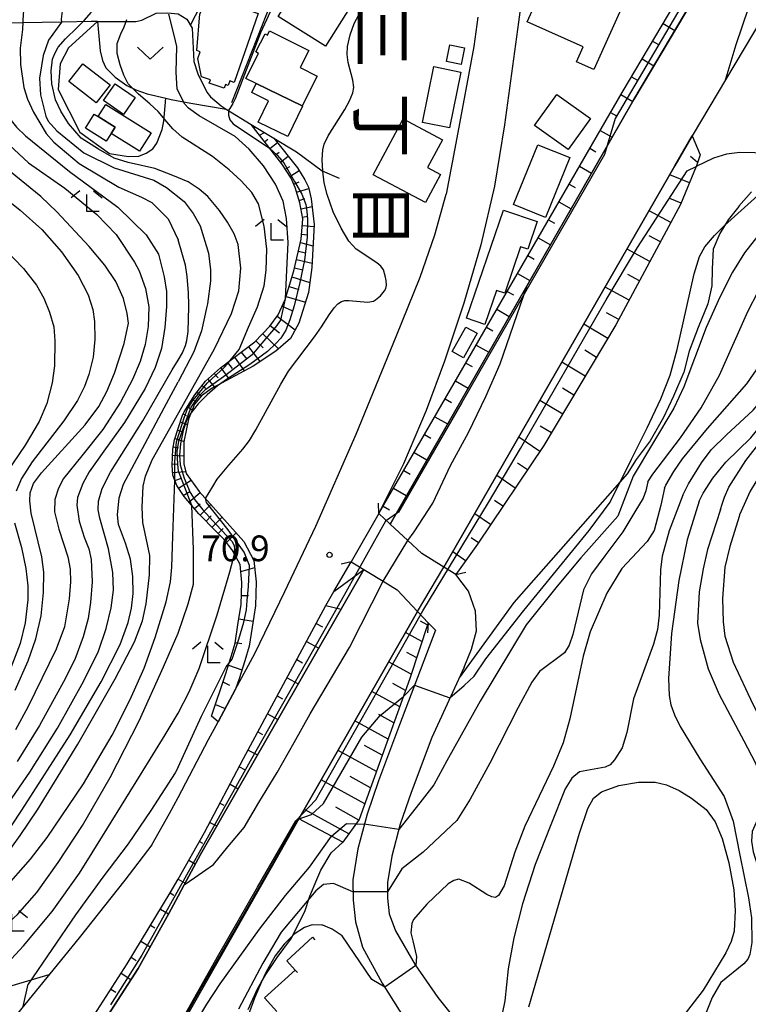
# Model space of a CAD drawing. Extents: x -18000 to -16000, y 93000 to 94502.
# Drawn here: x -16244 to -16138, y 94275 to 94419 of the extents above; entities that cross this region are included whole.
import ezdxf
from ezdxf.enums import TextEntityAlignment as Align

# ---------------------------------------------------------------- set-up
doc = ezdxf.new("R2010")
doc.units = 0
for name, color, linetype in [('2101000', 7, 'Continuous'), ('2101001', 7, 'Continuous'), ('2103000', 6, 'Continuous'), ('2106000', 3, 'Continuous'), ('2203000', 5, 'Continuous'), ('2203990', 5, 'Continuous'), ('3001000', 4, 'Continuous'), ('3003000', 7, 'Continuous'), ('5101000', 4, 'Continuous'), ('5101001', 4, 'Continuous'), ('6101110', 6, 'Continuous'), ('6101121', 6, 'Continuous'), ('6101990', 6, 'Continuous'), ('6110000', 1, 'Continuous'), ('6140000', 3, 'Continuous'), ('6301000', 3, 'Continuous'), ('6313000', 3, 'Continuous'), ('6333000', 2, 'Continuous'), ('7101000', 4, 'Continuous'), ('7101001', 8, 'Continuous'), ('7102000', 2, 'Continuous'), ('7102001', 8, 'Continuous'), ('7312000', 4, 'Continuous'), ('8114000', 4, 'Continuous')]:
    doc.layers.add(name, color=color, linetype=linetype)
doc.styles.add('@ＭＳ ゴシック', font='txt')
doc.styles.add('Dm_Anotation', font='txt.shx', dxfattribs={"bigfont": 'PSCDM.shx'})

# ---------------------------------------------------------------- blocks, each defined once
blk = doc.blocks.new('631300')
at = {"layer": '6313000'}
blk.add_lwpolyline([(0.75, 0.35), (0, -0.35), (-0.75, 0.35)], dxfattribs=at)
blk = doc.blocks.new('633300')
at = {"layer": '6333000'}
for points in [[(-0.4, 0.6), (-0.9, 0.2)], [(0.4, 0.6), (0.9, 0.2)], [(0.72, -0.6), (0, -0.6), (0, 0.4)]]:
    blk.add_lwpolyline(points, dxfattribs=at)
blk = doc.blocks.new('731200')
at = {"layer": '7312000'}
blk.add_circle((0, 0), 0.15, dxfattribs=at)

msp = doc.modelspace()

# ---------------------------------------------------------------- linework, layer by layer
at = {"layer": '2101000', "flags": 128}
for points in [[(-16157.12, 94478.66), (-16159.2, 94474.69), (-16161.84, 94468.13), (-16164.15, 94461.7), (-16165.95, 94455.06), (-16167.38, 94447.69), (-16168.79, 94435.85), (-16171.12, 94418.33), (-16173.15, 94403.38), (-16174.62, 94394.47), (-16176.59, 94385.89), (-16179.1, 94377.42), (-16181.91, 94368.95), (-16184.57, 94361.79), (-16187.89, 94354.02), (-16191.02, 94347.72), (-16191.44, 94346.77)], [(-16177.07, 94419.09), (-16177.65, 94414.79)], [(-16177.65, 94414.79), (-16180.08, 94401.48), (-16181.66, 94393.29)], [(-16194.78, 94358.34), (-16188.94, 94372.57), (-16185.43, 94381.2), (-16183.33, 94387.39), (-16181.66, 94393.29)], [(-16209.52, 94326.38), (-16205.13, 94335.42), (-16200.63, 94344.95), (-16194.78, 94358.34)], [(-16197.99, 94335.43), (-16195.49, 94339.76)], [(-16220.68, 94293.54), (-16216.82, 94300.32), (-16211.14, 94311.12), (-16199.15, 94333.4), (-16197.99, 94335.43)], [(-16212.31, 94321.19), (-16209.52, 94326.38)], [(-16214.86, 94316.44), (-16212.31, 94321.19)], [(-16220.68, 94305.44), (-16216.24, 94313.87), (-16214.86, 94316.44)], [(-16224.51, 94298.54), (-16221.91, 94303.11), (-16220.68, 94305.44)], [(-16224.51, 94298.54), (-16228.41, 94293.37), (-16235.06, 94284.98), (-16244.06, 94273.97), (-16245.79, 94271.67)], [(-16242.25, 94262.79), (-16239.77, 94263.2), (-16233.35, 94273.03), (-16228.1, 94281.18), (-16221.83, 94291.51), (-16220.68, 94293.54)]]:
    msp.add_lwpolyline(points, dxfattribs=at)
at = {"layer": '2101001', "flags": 128}
msp.add_lwpolyline([(-16191.44, 94346.77), (-16195.49, 94339.76)], dxfattribs=at)
at = {"layer": '2103000', "flags": 128}
for points in [[(-16232.39, 94418.46), (-16226.83, 94418.45), (-16225.94, 94418.66), (-16223.89, 94419.66), (-16222.21, 94419.72), (-16220.68, 94419.54), (-16219.41, 94418.76), (-16218.62, 94417.49)], [(-16232.39, 94418.46), (-16233.31, 94418.44), (-16237.53, 94418.34), (-16237.66, 94418.34), (-16243.29, 94418.25), (-16247.29, 94418.19)], [(-16218.62, 94417.49), (-16218.37, 94412.62), (-16217.82, 94410.82), (-16216.51, 94408.13), (-16215.96, 94407.47), (-16214.42, 94406.16), (-16213.66, 94405.69), (-16210.05, 94403.44), (-16206.72, 94401.45), (-16203.43, 94399.48), (-16199.7, 94396.7), (-16197.23, 94395.62)]]:
    msp.add_lwpolyline(points, dxfattribs=at)
at = {"layer": '2106000', "flags": 128}
for points in [[(-16179.06, 94324.4), (-16177.95, 94327.03), (-16177.25, 94329.71), (-16177.41, 94332.55), (-16178.42, 94335.47), (-16180.25, 94337.89)], [(-16184.3, 94330.88), (-16183.21, 94329.79), (-16188.44, 94315.99), (-16191.5, 94307.85), (-16193.15, 94303), (-16194.49, 94297.93), (-16195.23, 94293.44), (-16195.21, 94290.46), (-16194.85, 94287.3), (-16193.83, 94283.61), (-16190.96, 94278.4), (-16187.66, 94273.15), (-16182.5, 94265.4)], [(-16179.06, 94324.4), (-16183.76, 94314.17), (-16186.77, 94306.16), (-16188.34, 94301.55), (-16189.57, 94296.88), (-16190.21, 94293.04), (-16190.19, 94290.76), (-16189.93, 94288.46), (-16189.03, 94285.99), (-16186.17, 94281.06), (-16182.85, 94276.3), (-16177.17, 94269.21)]]:
    msp.add_lwpolyline(points, dxfattribs=at)
at = {"layer": '2203000', "flags": 128}
for points in [[(-16180.25, 94337.89), (-16181.99, 94338.97), (-16185.21, 94340.97), (-16187.25, 94342.87), (-16189.8, 94345.24), (-16191.44, 94346.77)], [(-16195.49, 94339.76), (-16190.81, 94336.92), (-16188.77, 94335.68), (-16185.83, 94332.53), (-16184.3, 94330.88)]]:
    msp.add_lwpolyline(points, dxfattribs=at)
at = {"layer": '2203990', "flags": 128}
for points in [[(-16191.44, 94346.77), (-16191.49, 94348.27)], [(-16195.49, 94339.76), (-16196.95, 94339.4)], [(-16180.25, 94337.89), (-16178.79, 94338.23)], [(-16184.3, 94330.88), (-16184.35, 94329.38)]]:
    msp.add_lwpolyline(points, dxfattribs=at)
at = {"layer": '3001000', "flags": 128}
for points in [[(-16191.36, 94429.82), (-16192.76, 94427.59), (-16191.64, 94426.88), (-16199.21, 94414.84), (-16206.11, 94419.18), (-16197.13, 94433.45), (-16191.36, 94429.82)], [(-16160.18, 94411.43), (-16162.68, 94412.56), (-16161.7, 94414.75), (-16169.86, 94418.41), (-16166.63, 94425.62), (-16165.18, 94424.97), (-16164.53, 94426.43), (-16155.31, 94422.3), (-16160.18, 94411.43)], [(-16209.04, 94419.63), (-16212.52, 94409.58), (-16213.16, 94409.8), (-16213.39, 94409.13), (-16213.76, 94409.26), (-16213.95, 94408.71), (-16216.14, 94409.47), (-16215.98, 94409.95), (-16217.26, 94410.39), (-16217.78, 94413.05), (-16217.44, 94414.02), (-16217.96, 94414.2), (-16217.51, 94419.54), (-16214.78, 94424.77), (-16212.94, 94424.12), (-16213.91, 94421.32), (-16209.04, 94419.63)], [(-16201.67, 94414.22), (-16202.92, 94411.73), (-16200.45, 94410.5), (-16202.63, 94406.15), (-16209.31, 94409.41), (-16210.8, 94410.14), (-16208.96, 94413.8), (-16209.35, 94414), (-16208.02, 94416.65), (-16207.67, 94416.47), (-16207.37, 94417.07), (-16201.67, 94414.22)], [(-16181.59, 94412.62), (-16181.11, 94415.02), (-16178.98, 94414.59), (-16179.46, 94412.19), (-16181.59, 94412.62)], [(-16185.11, 94403.74), (-16183.44, 94411.88), (-16179.52, 94411.08), (-16181.19, 94402.94), (-16185.11, 94403.74)], [(-16228.64, 94404.92), (-16231.53, 94406.94), (-16229.84, 94409.38), (-16226.94, 94407.36), (-16228.64, 94404.92)], [(-16165.54, 94407.82), (-16160.63, 94404.3), (-16163.88, 94399.78), (-16168.78, 94403.3), (-16165.54, 94407.82)], [(-16232.88, 94404.94), (-16232.33, 94404.59), (-16229.85, 94403.03), (-16230.41, 94402.15), (-16231.14, 94401), (-16234.17, 94402.91), (-16232.88, 94404.94)], [(-16192.26, 94396.11), (-16187.91, 94404.26), (-16182.2, 94401.21), (-16184.35, 94397.18), (-16182.47, 94396.18), (-16184.67, 94392.06), (-16192.26, 94396.11)], [(-16163.65, 94398.61), (-16167.2, 94389.89), (-16171.84, 94391.78), (-16168.29, 94400.5), (-16163.65, 94398.61)], [(-16178.69, 94375.24), (-16173.31, 94390.98), (-16168.41, 94389.31), (-16169.79, 94385.26), (-16170.84, 94385.61), (-16173.14, 94378.86), (-16174.34, 94379.28), (-16176.03, 94374.33), (-16178.69, 94375.24)], [(-16177.16, 94373.04), (-16179.14, 94369.47), (-16180.77, 94370.38), (-16178.78, 94373.94), (-16177.16, 94373.04)]]:
    msp.add_lwpolyline(points, close=True, dxfattribs=at)
at = {"layer": '3003000', "flags": 128}
for points in [[(-16230.57, 94409.2), (-16232.61, 94406.6), (-16236.57, 94409.7), (-16234.53, 94412.3), (-16230.57, 94409.2)], [(-16209.31, 94409.41), (-16202.63, 94406.15), (-16202.56, 94406.12), (-16204.71, 94401.7), (-16209, 94403.8), (-16207.5, 94406.88), (-16209.96, 94408.08), (-16209.31, 94409.41)], [(-16232.33, 94404.59), (-16231.2, 94406.37), (-16224.61, 94402.22), (-16226.29, 94399.55), (-16230.41, 94402.15), (-16229.85, 94403.03), (-16232.33, 94404.59)]]:
    msp.add_lwpolyline(points, close=True, dxfattribs=at)
at = {"layer": '5101000', "flags": 128}
for points in [[(-16169.86, 94380.01), (-16154.32, 94407.1), (-16133.27, 94442.57), (-16133.19, 94442.7), (-16127.09, 94452.98), (-16123.23, 94459.48), (-16121.17, 94462.95), (-16116.83, 94470.35), (-16115.85, 94471.87)], [(-16141.01, 94409.94), (-16140.77, 94410.72), (-16139.46, 94415.11), (-16137.64, 94420.4), (-16135.4, 94424.6), (-16132.71, 94429.07), (-16130.12, 94433.39), (-16127.72, 94436.57)], [(-16141.01, 94409.94), (-16145.69, 94402.05), (-16145.83, 94401.8), (-16148.37, 94397.4), (-16181.99, 94338.97)], [(-16187.25, 94342.87), (-16186.3, 94344.13), (-16183.62, 94348.3), (-16181.04, 94353.76), (-16178.39, 94358.59), (-16175.89, 94363.82), (-16173.8, 94368.58), (-16169.86, 94380.01)], [(-16219.81, 94292.7), (-16218.22, 94293.79), (-16215.5, 94295.65), (-16213.45, 94298.22), (-16211.05, 94301.03), (-16208.93, 94304.67), (-16206.27, 94309.08), (-16203.79, 94313.42), (-16201.46, 94317.59), (-16195.72, 94327.28), (-16190.81, 94336.92)], [(-16185.83, 94332.53), (-16203.08, 94302.31), (-16206.95, 94295.52)], [(-16206.95, 94295.52), (-16220.68, 94271.39), (-16221.7, 94269.59), (-16224.4, 94264.81), (-16225.57, 94262.45), (-16226.22, 94261.13), (-16226.33, 94260.82), (-16226.86, 94259.4), (-16227.67, 94257.23), (-16228.37, 94254.42), (-16228.67, 94251.44), (-16228.53, 94248.66), (-16228.44, 94247.03), (-16228.01, 94244.92), (-16226.95, 94242.58), (-16225.82, 94240.76), (-16224.48, 94239.23), (-16222.94, 94237.9), (-16221.51, 94236.9), (-16220.68, 94236.49)], [(-16220.68, 94291.07), (-16219.81, 94292.7)], [(-16241.05, 94261.05), (-16240.19, 94260.96), (-16239.3, 94261.34), (-16238.59, 94261.76), (-16237.92, 94262.41), (-16236.41, 94264.96), (-16235.64, 94266.25), (-16234.9, 94267.51), (-16226.5, 94280.49), (-16222.04, 94288.54), (-16220.68, 94291.07)]]:
    msp.add_lwpolyline(points, dxfattribs=at)
at = {"layer": '5101001', "flags": 128}
for points in [[(-16190.81, 94336.92), (-16187.25, 94342.87)], [(-16185.83, 94332.53), (-16181.99, 94338.97)]]:
    msp.add_lwpolyline(points, dxfattribs=at)
at = {"layer": '6101110', "flags": 128}
for points in [[(-16191.44, 94346.77), (-16156.05, 94408.1), (-16140.69, 94433.98), (-16136.09, 94441.73), (-16122.89, 94463.97), (-16118.53, 94471.4), (-16115.25, 94476.42), (-16112.55, 94480.33), (-16110.17, 94483.59)], [(-16215.8, 94317.24), (-16213.78, 94323.35), (-16212.96, 94325.94), (-16212.37, 94327.92), (-16211.96, 94330.57), (-16211.48, 94333.52), (-16211.4, 94336.74), (-16211.66, 94339.34), (-16212.46, 94340.86), (-16212.83, 94341.56), (-16213.99, 94342.98), (-16215.13, 94344.18), (-16217.66, 94346.75), (-16219.81, 94349.25), (-16220.85, 94350.84), (-16221.43, 94352.35), (-16221.56, 94353.82), (-16221.46, 94356.17), (-16221.19, 94357.5), (-16220.04, 94361.12), (-16219.81, 94361.6), (-16218.26, 94364.07), (-16216.7, 94366.04), (-16214.5, 94368), (-16209.5, 94371.79), (-16207.32, 94374.09), (-16206.09, 94375.71), (-16205.09, 94377.95), (-16203.84, 94382.15), (-16202.75, 94386.76), (-16202.5, 94389.7), (-16202.94, 94392.02), (-16203.64, 94394.28), (-16204.24, 94395.64), (-16205.56, 94397.71), (-16210.05, 94403.44)], [(-16145.83, 94401.8), (-16144.69, 94399.03), (-16145.22, 94397.42), (-16145.26, 94397.32), (-16147.56, 94391.78), (-16149.63, 94387.92), (-16156.94, 94374.26), (-16167.43, 94356.67), (-16177.09, 94342.34), (-16180.25, 94337.89)], [(-16242.25, 94262.79), (-16239.77, 94263.2), (-16233.35, 94273.03), (-16228.1, 94281.18), (-16221.83, 94291.51), (-16220.68, 94293.54), (-16216.82, 94300.32), (-16211.14, 94311.12), (-16199.15, 94333.4), (-16197.99, 94335.43)], [(-16184.3, 94330.88), (-16186.94, 94322.73), (-16194.34, 94302.19), (-16196.69, 94298.91)]]:
    msp.add_lwpolyline(points, dxfattribs=at)
at = {"layer": '6101121', "flags": 128}
for points in [[(-16110.17, 94483.59), (-16108.88, 94483.26), (-16108.24, 94483.1), (-16112.32, 94477.35), (-16115.85, 94471.87), (-16116.83, 94470.35), (-16121.17, 94462.95), (-16123.25, 94459.49), (-16127.09, 94452.98), (-16133.19, 94442.7), (-16133.27, 94442.57), (-16134.21, 94440.97), (-16154.32, 94407.1), (-16169.83, 94380.09), (-16189.8, 94345.24), (-16191.44, 94346.77)], [(-16210.05, 94403.44), (-16206.72, 94401.45), (-16203.29, 94397.13), (-16202.21, 94395.38), (-16201.71, 94394.33), (-16201.3, 94392.63), (-16200.86, 94388.87), (-16201.21, 94382.63), (-16201.68, 94378.97), (-16203.08, 94374.52), (-16204.33, 94372.27), (-16206.46, 94370.42), (-16209.77, 94368.26), (-16215.74, 94365.06), (-16217.25, 94363.94), (-16218.28, 94362.73), (-16219.16, 94360.51), (-16219.82, 94357.24), (-16219.84, 94354.03), (-16219.51, 94352.62), (-16217.59, 94349.98), (-16211.1, 94342.71), (-16209.63, 94339.94), (-16209.33, 94336.82), (-16209.41, 94333.32), (-16209.91, 94330.24), (-16210.34, 94327.46), (-16210.98, 94325.33), (-16211.8, 94322.72), (-16212.31, 94321.19), (-16214.86, 94316.44), (-16215.8, 94317.24)], [(-16180.25, 94337.89), (-16181.99, 94338.97), (-16148.37, 94397.4), (-16145.83, 94401.8)], [(-16197.99, 94335.43), (-16193.64, 94338.62), (-16210.01, 94310.1), (-16217.43, 94297.13), (-16219.81, 94292.7), (-16220.68, 94291.07), (-16222.04, 94288.54), (-16226.5, 94280.49), (-16234.9, 94267.51), (-16235.64, 94266.25), (-16236.41, 94264.96), (-16237.92, 94262.41), (-16238.59, 94261.76), (-16239.3, 94261.34), (-16240.19, 94260.96), (-16242.25, 94262.79)], [(-16196.69, 94298.91), (-16203.08, 94302.31), (-16185.83, 94332.53), (-16184.3, 94330.88)]]:
    msp.add_lwpolyline(points, dxfattribs=at)
at = {"layer": '6101990', "flags": 128}
for points in [[(-16150.08, 94418.16), (-16148.36, 94417.14)], [(-16151.62, 94415.58), (-16150.76, 94415.07)], [(-16153.15, 94412.99), (-16151.43, 94411.97)], [(-16154.69, 94410.4), (-16153.83, 94409.89)], [(-16156.22, 94407.81), (-16154.49, 94406.81)], [(-16157.73, 94405.2), (-16156.86, 94404.7)], [(-16209.62, 94402.89), (-16209.51, 94402.98)], [(-16208.85, 94401.91), (-16208.11, 94402.28)], [(-16159.23, 94402.59), (-16157.49, 94401.59)], [(-16208.08, 94400.93), (-16207.59, 94401.3)], [(-16207.31, 94399.94), (-16206.21, 94400.8)], [(-16160.74, 94399.99), (-16159.86, 94399.48)], [(-16206.53, 94398.96), (-16205.98, 94399.39)], [(-16205.76, 94397.97), (-16204.65, 94398.84)], [(-16145.05, 94397.92), (-16146.07, 94398.78)], [(-16205.07, 94396.94), (-16204.43, 94397.34)], [(-16162.24, 94397.38), (-16160.48, 94396.37)], [(-16204.39, 94395.88), (-16203.05, 94396.74)], [(-16146.25, 94394.95), (-16149.09, 94396.13)], [(-16203.85, 94394.76), (-16203.06, 94395.11)], [(-16163.74, 94394.77), (-16162.86, 94394.26)], [(-16203.43, 94393.59), (-16201.66, 94394.12)], [(-16203.06, 94392.39), (-16202.21, 94392.65)], [(-16202.78, 94391.17), (-16201.16, 94391.48)], [(-16165.25, 94392.16), (-16163.48, 94391.14)], [(-16147.47, 94391.99), (-16149.09, 94392.66)], [(-16202.55, 94389.95), (-16201.78, 94390.09)], [(-16148.96, 94389.16), (-16152.13, 94390.86)], [(-16202.58, 94388.71), (-16200.88, 94388.56)], [(-16166.75, 94389.56), (-16165.87, 94389.05)], [(-16202.69, 94387.46), (-16201.82, 94387.38)], [(-16150.47, 94386.34), (-16152.1, 94387.21)], [(-16202.88, 94386.23), (-16201.04, 94385.75)], [(-16168.26, 94386.95), (-16166.48, 94385.92)], [(-16203.16, 94385.01), (-16202.13, 94384.77)], [(-16169.76, 94384.34), (-16168.87, 94383.83)], [(-16151.99, 94383.51), (-16155.32, 94385.3)], [(-16203.45, 94383.79), (-16201.18, 94383.23)], [(-16203.74, 94382.57), (-16202.52, 94382.28)], [(-16171.27, 94381.73), (-16169.48, 94380.7)], [(-16153.5, 94380.69), (-16155.21, 94381.61)], [(-16204.11, 94381.25), (-16201.49, 94380.44)], [(-16204.95, 94378.41), (-16202.12, 94377.57)], [(-16204.53, 94379.83), (-16203.1, 94379.4)], [(-16172.77, 94379.13), (-16171.87, 94378.61)], [(-16155.01, 94377.87), (-16158.52, 94379.75)], [(-16205.52, 94376.98), (-16204.11, 94376.35)], [(-16174.28, 94376.52), (-16172.47, 94375.48)], [(-16156.52, 94375.05), (-16158.32, 94376.01)], [(-16207.28, 94374.15), (-16205.91, 94373.11)], [(-16206.24, 94375.51), (-16203.64, 94373.51)], [(-16158.13, 94372.27), (-16161.62, 94374.35)], [(-16208.37, 94372.98), (-16206.07, 94370.76)], [(-16175.78, 94373.91), (-16174.88, 94373.39)], [(-16209.37, 94371.92), (-16208.31, 94370.91)], [(-16177.28, 94371.31), (-16175.47, 94370.26)], [(-16211.48, 94370.28), (-16210.69, 94369.24)], [(-16210.44, 94371.07), (-16208.8, 94368.9)], [(-16159.77, 94369.52), (-16161.49, 94370.55)], [(-16213.48, 94368.77), (-16212.8, 94367.89)], [(-16212.48, 94369.53), (-16211.04, 94367.58)], [(-16178.79, 94368.7), (-16177.88, 94368.17)], [(-16161.41, 94366.77), (-16164.81, 94368.8)], [(-16215.41, 94367.19), (-16214.82, 94366.53)], [(-16214.47, 94368.02), (-16213.28, 94366.38)], [(-16216.34, 94366.36), (-16215.42, 94365.23)], [(-16180.29, 94366.09), (-16178.47, 94365.04)], [(-16217.95, 94364.45), (-16217.27, 94363.91)], [(-16217.18, 94365.43), (-16216.71, 94365.06)], [(-16163.05, 94364.02), (-16164.73, 94365.02)], [(-16218.66, 94363.43), (-16218.34, 94363.23)], [(-16181.8, 94363.48), (-16180.88, 94362.96)], [(-16164.69, 94361.27), (-16168, 94363.25)], [(-16219.96, 94361.29), (-16219.49, 94361.07)], [(-16219.33, 94362.37), (-16218.61, 94361.88)], [(-16220.36, 94360.11), (-16219.31, 94359.76)], [(-16183.3, 94360.88), (-16181.47, 94359.82)], [(-16220.74, 94358.92), (-16220.15, 94358.73)], [(-16166.33, 94358.52), (-16167.96, 94359.49)], [(-16221.12, 94357.73), (-16219.81, 94357.29)], [(-16184.81, 94358.27), (-16183.89, 94357.74)], [(-16168.01, 94355.8), (-16171.09, 94357.88)], [(-16221.39, 94356.51), (-16220.61, 94356.35)], [(-16186.31, 94355.66), (-16184.47, 94354.6)], [(-16221.5, 94355.27), (-16219.83, 94355.2)], [(-16169.81, 94353.14), (-16171.25, 94354.12)], [(-16221.55, 94354.02), (-16220.68, 94353.98)], [(-16221.47, 94352.77), (-16219.58, 94352.92)], [(-16187.82, 94353.05), (-16186.89, 94352.52)], [(-16221.13, 94351.58), (-16220.2, 94351.94)], [(-16220.6, 94350.45), (-16218.78, 94351.63)], [(-16171.6, 94350.49), (-16174.29, 94352.31)], [(-16219.92, 94349.41), (-16218.98, 94350.01)], [(-16219.12, 94348.44), (-16217.48, 94349.86)], [(-16189.32, 94350.45), (-16187.46, 94349.38)], [(-16173.39, 94347.83), (-16174.64, 94348.68)], [(-16218.31, 94347.5), (-16217.48, 94348.21)], [(-16217.48, 94346.56), (-16215.91, 94348.1)], [(-16190.82, 94347.84), (-16189.89, 94347.3)], [(-16216.6, 94345.67), (-16215.84, 94346.42)], [(-16215.72, 94344.78), (-16214.24, 94346.24)], [(-16175.18, 94345.18), (-16177.5, 94346.74)], [(-16214.85, 94343.89), (-16214.12, 94344.58)], [(-16213.65, 94342.56), (-16212.22, 94343.97)], [(-16176.97, 94342.52), (-16178.03, 94343.24)], [(-16212.64, 94341.18), (-16211.87, 94341.95)], [(-16178.82, 94339.91), (-16180.67, 94341.22)], [(-16211.56, 94338.33), (-16209.53, 94338.93)], [(-16211.45, 94334.86), (-16210.41, 94334.84)], [(-16199.15, 94333.4), (-16196.94, 94332.87)], [(-16211.82, 94331.42), (-16209.77, 94331.09)], [(-16200.57, 94330.77), (-16199.64, 94330.27)], [(-16184.4, 94330.55), (-16185.38, 94331.08)], [(-16185.18, 94328.16), (-16187.58, 94329.46)], [(-16212.36, 94327.99), (-16211.39, 94327.84)], [(-16201.99, 94328.13), (-16200.21, 94327.18)], [(-16203.41, 94325.5), (-16202.55, 94325.04)], [(-16185.95, 94325.76), (-16187.38, 94326.54)], [(-16213.36, 94324.67), (-16211.4, 94324)], [(-16186.73, 94323.37), (-16190.03, 94325.17)], [(-16204.82, 94322.86), (-16203.19, 94321.98)], [(-16214.14, 94322.26), (-16213.19, 94321.76)], [(-16187.56, 94321), (-16189.41, 94322.01)], [(-16206.24, 94320.23), (-16205.46, 94319.81)], [(-16188.41, 94318.64), (-16192.48, 94320.87)], [(-16215.23, 94318.97), (-16213.82, 94318.38)], [(-16207.66, 94317.59), (-16206.17, 94316.79)], [(-16189.26, 94316.29), (-16191.48, 94317.5)], [(-16190.11, 94313.93), (-16194.93, 94316.57)], [(-16209.07, 94314.96), (-16208.37, 94314.58)], [(-16190.96, 94311.57), (-16193.56, 94313)], [(-16210.49, 94312.33), (-16209.12, 94311.65)], [(-16191.81, 94309.21), (-16197.38, 94312.28)], [(-16211.72, 94309.9), (-16211.01, 94309.52)], [(-16192.66, 94306.85), (-16195.64, 94308.49)], [(-16213.11, 94307.38), (-16211.95, 94306.7)], [(-16193.51, 94304.49), (-16199.83, 94307.98)], [(-16214.58, 94304.59), (-16214.03, 94304.3)], [(-16194.38, 94302.13), (-16197.72, 94303.99)], [(-16195.83, 94300.11), (-16202.29, 94303.69)], [(-16216.05, 94301.79), (-16215.06, 94301.27)], [(-16217.56, 94299.02), (-16217.1, 94298.76)], [(-16219.12, 94296.28), (-16218.17, 94295.74)], [(-16220.68, 94293.54), (-16219.67, 94292.95)], [(-16221.83, 94291.51), (-16221.32, 94291.17)], [(-16223.25, 94289.17), (-16222.08, 94288.46)], [(-16224.68, 94286.82), (-16224.05, 94286.44)], [(-16226.1, 94284.48), (-16224.74, 94283.66)], [(-16227.52, 94282.14), (-16226.8, 94281.7)], [(-16228.98, 94279.81), (-16227.54, 94278.89)], [(-16230.47, 94277.51), (-16229.75, 94277.05)]]:
    msp.add_lwpolyline(points, dxfattribs=at)
at = {"layer": '6110000', "flags": 128}
for points in [[(-16189.8, 94345.24), (-16169.86, 94380.01), (-16154.32, 94407.1), (-16133.27, 94442.57), (-16133.19, 94442.7), (-16127.09, 94452.98), (-16123.23, 94459.48), (-16121.17, 94462.95), (-16116.83, 94470.35), (-16115.85, 94471.87), (-16112.32, 94477.35), (-16108.24, 94483.1)], [(-16096.65, 94480.36), (-16102.08, 94473.4), (-16107.54, 94465.63), (-16112.66, 94457.69), (-16114.77, 94454.13), (-16115.82, 94452.36), (-16118.57, 94447.73), (-16124.9, 94437.08), (-16125.92, 94435.35), (-16141.01, 94409.94), (-16145.69, 94402.05), (-16145.83, 94401.8), (-16148.37, 94397.4), (-16181.99, 94338.97)], [(-16218.89, 94417.93), (-16207.1, 94440.77), (-16213.59, 94444.81)], [(-16212.84, 94406.63), (-16207.75, 94419.55), (-16207.04, 94421.08)], [(-16241.05, 94261.05), (-16240.19, 94260.96), (-16239.3, 94261.34), (-16238.59, 94261.76), (-16237.92, 94262.41), (-16236.41, 94264.96), (-16235.64, 94266.25), (-16234.9, 94267.51), (-16226.5, 94280.49), (-16222.04, 94288.54), (-16220.68, 94291.07), (-16219.81, 94292.7), (-16217.43, 94297.13), (-16210.01, 94310.1), (-16193.64, 94338.62)], [(-16185.83, 94332.53), (-16203.08, 94302.31), (-16206.95, 94295.52)], [(-16206.95, 94295.52), (-16220.68, 94271.39)]]:
    msp.add_lwpolyline(points, dxfattribs=at)
at = {"layer": '6140000', "flags": 128}
for points in [[(-16203.29, 94279.92), (-16203.62, 94280.27), (-16204.87, 94281.63), (-16201.12, 94285.06), (-16200.77, 94284.67)], [(-16206.31, 94274.25), (-16208.12, 94276.25), (-16203.62, 94280.27)]]:
    msp.add_lwpolyline(points, dxfattribs=at)
at = {"layer": '6301000', "flags": 128}
for points in [[(-16232.39, 94418.46), (-16236.62, 94414.63), (-16237.84, 94412.26), (-16238.13, 94408.53), (-16234.98, 94402.3), (-16230.66, 94399.24)], [(-16232.39, 94418.46), (-16232.01, 94414.19), (-16231.69, 94412.78), (-16231.19, 94411.69), (-16229.83, 94410.32), (-16228.14, 94409.12), (-16226.81, 94408.47), (-16225.18, 94407.92), (-16222.45, 94407.28), (-16221.66, 94407.1), (-16218.84, 94406.57), (-16213.66, 94405.69)], [(-16230.66, 94399.24), (-16227.89, 94398.77), (-16226.4, 94398.82), (-16225.34, 94399.26), (-16224.35, 94399.9), (-16223.75, 94400.72), (-16222.98, 94402.72), (-16222.74, 94403.91), (-16222.45, 94407.28)], [(-16137.19, 94393.61), (-16139.05, 94391.54), (-16139.08, 94391.5), (-16140.62, 94389.54), (-16141.8, 94387.55), (-16142.77, 94385.28), (-16142.94, 94382.44), (-16143, 94379.95), (-16143.56, 94377.33), (-16144.96, 94373.85), (-16146.27, 94370.43), (-16147.08, 94367.35), (-16148.57, 94363.89), (-16150.03, 94360.75), (-16151.94, 94357.36), (-16153.98, 94354.65), (-16155.32, 94352.56)], [(-16155.32, 94352.56), (-16171.83, 94333.82), (-16179.77, 94322.84)], [(-16169.61, 94274.92), (-16162.27, 94300.21), (-16161.03, 94303.81), (-16160.19, 94305.33), (-16159.06, 94306.24), (-16156.53, 94307.19), (-16153.67, 94307.65), (-16151.22, 94307.67), (-16149.57, 94307.25), (-16147.73, 94306.42), (-16145.93, 94305.34), (-16143.79, 94303.65), (-16142.52, 94301.86), (-16141.49, 94299.47), (-16140.49, 94295.91), (-16139.77, 94291.98), (-16139.57, 94288.97), (-16139.74, 94285.94), (-16140.17, 94284.43), (-16140.93, 94282.77), (-16144.26, 94277.36), (-16147.34, 94273.33)], [(-16210.46, 94274.56), (-16209.11, 94277.53), (-16208.52, 94278.55), (-16207.9, 94279.62), (-16206.26, 94282.1), (-16204.17, 94284.93), (-16204, 94285.27), (-16202.21, 94288.82), (-16201.52, 94291.07), (-16200.47, 94293.49), (-16199.89, 94294.81), (-16198.38, 94297.37), (-16196.69, 94298.91)], [(-16260.37, 94274.46), (-16255.87, 94276.33), (-16253.75, 94276.71), (-16248.33, 94277.18), (-16245.67, 94277.77), (-16239.44, 94279.62)]]:
    msp.add_lwpolyline(points, dxfattribs=at)
at = {"layer": '7101000', "flags": 128}
for points in [[(-16211.52, 94382.52), (-16211.94, 94385.96), (-16212.52, 94387.51), (-16213.48, 94389.22), (-16214.63, 94390.91), (-16216.34, 94392.95), (-16217.59, 94394.02), (-16219.19, 94395.09), (-16221.45, 94396.03), (-16224.05, 94397.04), (-16227.96, 94397.92), (-16229.98, 94398.56), (-16232.26, 94399.84), (-16234.78, 94401.43), (-16236.64, 94403.59), (-16237.75, 94405.36), (-16238.54, 94407.01), (-16239.07, 94409.38), (-16239.16, 94411.24), (-16238.98, 94412.97), (-16238.6, 94413.79), (-16238.11, 94414.69), (-16237.06, 94415.93), (-16235.36, 94417.57), (-16234.33, 94418.59), (-16233.28, 94419.81)], [(-16244.38, 94321.05), (-16242.48, 94325.32), (-16241.37, 94328.54), (-16240.63, 94331.9), (-16240.27, 94335.27), (-16240.24, 94338.25), (-16240.49, 94340.46), (-16242.04, 94346.84), (-16242.27, 94348.61), (-16242.21, 94349.8), (-16241.72, 94351.15), (-16240.58, 94352.69), (-16234.22, 94359.71), (-16232.22, 94362.37), (-16231.06, 94364.56), (-16229.92, 94367.21), (-16228.52, 94371.53), (-16227.9, 94374.5), (-16228.08, 94375.93), (-16228.64, 94378.1), (-16229.73, 94380.56), (-16231.32, 94382.97), (-16233.62, 94385.69), (-16238.33, 94390.72), (-16240.66, 94392.95), (-16248.75, 94399.52)], [(-16132.34, 94399.21), (-16138.91, 94399.34), (-16140.84, 94399.1), (-16142.73, 94398.52), (-16145.26, 94397.32)], [(-16147.23, 94349.47), (-16146.39, 94351.12), (-16144.49, 94354.18), (-16143.07, 94356.04), (-16140.87, 94358.23), (-16136.96, 94361.85), (-16134.95, 94364.22), (-16132.45, 94367.61), (-16130.87, 94370.6), (-16128.46, 94376.25), (-16127.18, 94379.17), (-16125.92, 94381.2), (-16122.65, 94385.57), (-16121.16, 94387.15), (-16118.95, 94389.1)], [(-16225.32, 94333.62), (-16224.82, 94337.87), (-16224.79, 94340.67), (-16225.79, 94345.49), (-16225.92, 94347.71), (-16225.76, 94350.77), (-16225.42, 94352.22), (-16224.44, 94354.62), (-16220.57, 94361.51), (-16215.38, 94370.76), (-16212.89, 94375.93), (-16211.82, 94379.19), (-16211.52, 94382.52)], [(-16147.23, 94349.47), (-16149.19, 94344.28), (-16150.23, 94340.59), (-16150.44, 94338.56), (-16150.64, 94331.98), (-16150.88, 94329.9), (-16151.49, 94327.73), (-16154.39, 94319.77), (-16155.37, 94314.87), (-16156.04, 94312.67), (-16157.14, 94310.88), (-16157.8, 94310.18), (-16158.52, 94309.84), (-16162.23, 94309.14), (-16163.36, 94308.21), (-16164.32, 94306.7), (-16166.43, 94301.46), (-16168.69, 94295.68), (-16170.55, 94289.92), (-16171.83, 94284.98), (-16172.62, 94280.47), (-16173.12, 94275.82), (-16173.52, 94273.92)], [(-16284.35, 94286.29), (-16283.61, 94286.15), (-16278.8, 94285.38), (-16275.88, 94285.21), (-16270.39, 94285.25), (-16265.77, 94285.56), (-16262.54, 94286.14), (-16257.93, 94287.45), (-16255.35, 94288.44), (-16253.31, 94289.52), (-16251.12, 94291.2), (-16247.91, 94294.39), (-16245.89, 94296.8), (-16243.64, 94299.88), (-16241.12, 94303.64), (-16235.27, 94313.2), (-16229.82, 94322.71), (-16227.02, 94328.11), (-16225.88, 94331.15), (-16225.32, 94333.62)]]:
    msp.add_lwpolyline(points, dxfattribs=at)
at = {"layer": '7101001', "flags": 128}
for points in [[(-16141.49, 94432.64), (-16141.31, 94431.78), (-16141.76, 94430.3), (-16157.04, 94404.33), (-16158.62, 94399.07), (-16166.17, 94385.89), (-16172.5, 94374.94), (-16179.39, 94362.95), (-16188.61, 94347), (-16190.47, 94345.66), (-16196.96, 94334.11), (-16201.18, 94326.65), (-16210.18, 94310.69), (-16225.95, 94282.45), (-16230.5, 94275.23)], [(-16220.16, 94272.87), (-16214.75, 94282.53), (-16209.13, 94292.37), (-16203.55, 94302.04), (-16200.64, 94305.06), (-16191.55, 94321.12), (-16185.06, 94332.6), (-16175.5, 94348.37), (-16170.86, 94356.26), (-16158.36, 94377.89), (-16153.81, 94385.51), (-16146.59, 94396.69), (-16145.26, 94397.32)]]:
    msp.add_lwpolyline(points, dxfattribs=at)
at = {"layer": '7102000', "flags": 128}
for points in [[(-16220.68, 94470.2), (-16228.76, 94468.14), (-16232.6, 94466.85), (-16235.16, 94465.68), (-16236.94, 94464.45), (-16238.45, 94462.97), (-16239.77, 94461.23), (-16240.25, 94459.89), (-16240.45, 94457.7), (-16240.24, 94455.18), (-16239.33, 94450.37), (-16238.74, 94447.11), (-16238.52, 94443.73), (-16238.61, 94440.01), (-16239.1, 94435.52), (-16241.24, 94428.49), (-16242.65, 94423.13), (-16243.23, 94419.55), (-16243.34, 94417.28)], [(-16220.68, 94466.42), (-16227.01, 94464.77), (-16229.5, 94463.73), (-16231.59, 94462.32), (-16233.65, 94460.57), (-16234.94, 94458.99), (-16235.59, 94457.77), (-16235.94, 94456.48), (-16236.2, 94454.33), (-16236.02, 94451.38), (-16235.27, 94447.89), (-16233.83, 94442.21), (-16233.33, 94438.55), (-16233.41, 94435.61), (-16233.9, 94433.36), (-16236.61, 94424.66), (-16237.43, 94421.24), (-16237.56, 94419.94), (-16237.68, 94418.76), (-16237.66, 94418.34)], [(-16213.09, 94369.06), (-16211.79, 94370.67), (-16210.41, 94373.91), (-16209.13, 94376.86), (-16208.16, 94379.95), (-16207.87, 94382.22), (-16207.77, 94385.27), (-16208.13, 94388.64), (-16208.97, 94391.88), (-16209.96, 94393.53), (-16211.48, 94395.24), (-16213.23, 94396.85), (-16215.69, 94398.79), (-16220.06, 94401.58), (-16221.44, 94402.79), (-16222.31, 94403.84), (-16223.58, 94405.31), (-16224.79, 94406.47), (-16226.42, 94407.84), (-16227.95, 94409.38), (-16228.55, 94410.61), (-16229.11, 94412.12), (-16229.52, 94413.78), (-16229.52, 94415.26), (-16228.99, 94416.64), (-16228.53, 94417.66), (-16228.14, 94418.72)], [(-16205.06, 94378.04), (-16204.84, 94382.23), (-16204.63, 94386.27), (-16204.91, 94389.74), (-16205.38, 94392.26), (-16206.48, 94394.77), (-16208.26, 94397.43), (-16210.34, 94399.86), (-16212.35, 94401.69), (-16217.59, 94404.72), (-16219.14, 94405.82), (-16219.69, 94406.39), (-16220.81, 94408.59), (-16220.94, 94411.08), (-16220.87, 94414.8), (-16221.26, 94416.46), (-16222.02, 94419.51)], [(-16216.68, 94348.97), (-16215.62, 94350.73), (-16214.97, 94351.79), (-16213.3, 94353.84), (-16211.26, 94356.13), (-16210.3, 94357.43), (-16209.34, 94358.95), (-16205.74, 94365.62), (-16204.61, 94367.49), (-16200.83, 94372.5), (-16199.79, 94373.98), (-16198.71, 94375.7), (-16197.94, 94376.76), (-16197.41, 94377.33), (-16196.89, 94377.68), (-16196.41, 94377.79), (-16195.81, 94377.8), (-16193.05, 94377.56), (-16192.25, 94377.7), (-16191.93, 94377.88), (-16191.22, 94378.48), (-16190.63, 94379.2), (-16190.46, 94379.53), (-16190.36, 94380.06), (-16190.39, 94380.72), (-16190.52, 94381.41), (-16190.8, 94382.26), (-16191.17, 94382.8), (-16191.73, 94383.3), (-16194.76, 94385.28), (-16195.81, 94386.46), (-16196.96, 94388.32), (-16198.08, 94390.74), (-16198.98, 94393.23), (-16199.39, 94394.95), (-16199.63, 94396.64), (-16199.72, 94398.31), (-16199.62, 94399.74), (-16199.39, 94400.57), (-16198.82, 94401.78), (-16196.4, 94405.64), (-16195.71, 94406.88), (-16195.25, 94408.03), (-16195.12, 94408.81), (-16195.25, 94409.88), (-16195.9, 94412.48), (-16196.09, 94413.62), (-16196.02, 94414.8), (-16195.65, 94416.49), (-16195.06, 94418.14), (-16194.38, 94419.43)], [(-16243.34, 94417.28), (-16243.67, 94414.57), (-16243.62, 94412.16), (-16243.14, 94408.84), (-16242.58, 94407.15), (-16241.71, 94405.26), (-16239.88, 94402.13), (-16238.74, 94400.88), (-16235.08, 94397.77)], [(-16237.66, 94418.34), (-16239.55, 94415.73), (-16240.33, 94413.5), (-16240.85, 94410.2), (-16240.68, 94407.76), (-16239.95, 94404.65), (-16239.57, 94403.94), (-16238.31, 94402.54), (-16234.41, 94399.31)], [(-16249.82, 94416.81), (-16249.37, 94414.09), (-16248.73, 94411.87), (-16247.75, 94409.34), (-16246.62, 94406.87), (-16245.18, 94404.27), (-16244.2, 94403.03), (-16242.91, 94401.78), (-16236.47, 94396.61)], [(-16256.32, 94415.23), (-16253.52, 94410.23), (-16251.32, 94406.81), (-16247.42, 94402.42), (-16242.45, 94397.84), (-16237.16, 94394.19)], [(-16212.65, 94406.6), (-16212.7, 94406.48), (-16213.15, 94405.79), (-16213.32, 94405.52), (-16213.36, 94404.82), (-16213.16, 94404.13), (-16212.64, 94403.54), (-16207.36, 94400.01)], [(-16234.41, 94399.31), (-16230, 94397.11), (-16224.22, 94395.31), (-16222.38, 94394.28), (-16219.77, 94392.22), (-16218.47, 94390.48), (-16217.44, 94388.67), (-16216.27, 94384.68)], [(-16235.08, 94397.77), (-16229.32, 94394.32), (-16226, 94392.88), (-16224.51, 94392.07), (-16222.13, 94389.68), (-16220.68, 94386.64)], [(-16251.03, 94396.82), (-16243.66, 94390.98), (-16240.49, 94388.14), (-16237.63, 94384.9), (-16235.21, 94381.44), (-16233.77, 94378.64), (-16233.09, 94376.51), (-16232.82, 94374.74), (-16232.78, 94372.13), (-16233.03, 94369.57), (-16233.65, 94367.03), (-16234.29, 94365.29), (-16235.33, 94363.23), (-16237.31, 94360.28), (-16241.9, 94354.3), (-16243.47, 94351.89), (-16244.24, 94350.04)], [(-16236.47, 94396.61), (-16229.44, 94391.38), (-16225.31, 94387.36), (-16223.52, 94384.55)], [(-16237.16, 94394.19), (-16232.52, 94390.34), (-16229.68, 94387.43), (-16227.02, 94383.4), (-16226.34, 94382.15)], [(-16181.1, 94319.95), (-16179.02, 94321.72), (-16177.59, 94323.11), (-16175.89, 94325.6), (-16170.35, 94332.66), (-16160.86, 94344.32), (-16157.79, 94348.41), (-16154.67, 94354.72), (-16152.39, 94359.25), (-16150.41, 94363.5), (-16149.07, 94366.91), (-16148.02, 94370.68), (-16146.61, 94376.91), (-16145.54, 94381.68), (-16144.77, 94384.21), (-16143.99, 94385.62), (-16142.6, 94387.29), (-16141.12, 94388.73), (-16136.28, 94393.1)], [(-16136.28, 94387.24), (-16138.22, 94384.74), (-16139.97, 94381.93), (-16141.84, 94378.3), (-16143.82, 94373.86), (-16147.08, 94365.24), (-16148.52, 94362.13), (-16154.43, 94352.22)], [(-16144.85, 94348.57), (-16144.27, 94349.75), (-16142.85, 94351.92), (-16140.93, 94354.25), (-16137.29, 94357.8), (-16135.04, 94360.62), (-16132.96, 94363.86), (-16131.04, 94367.5), (-16128.18, 94373.41), (-16126.59, 94376.16), (-16123.5, 94380.34), (-16121.58, 94383.1), (-16120.45, 94384.39), (-16117.3, 94387.61)], [(-16220.68, 94369.13), (-16220.04, 94370.17), (-16219.61, 94371.25), (-16219.4, 94371.97), (-16219.2, 94373.3), (-16219.12, 94376.88), (-16219.13, 94377.12), (-16219.14, 94378.9), (-16219.36, 94381.32), (-16219.61, 94382.97), (-16220.68, 94386.64)], [(-16141.73, 94347.38), (-16141.48, 94348.15), (-16141.15, 94349.16), (-16140.51, 94350.61), (-16138.02, 94354.51), (-16133.92, 94359.77), (-16131.63, 94363.01), (-16129.59, 94366.55), (-16126.47, 94372.4), (-16123.94, 94376.42), (-16119.78, 94381.7), (-16115.66, 94386.13)], [(-16245.87, 94385.22), (-16243.19, 94382.47), (-16241.3, 94380.05), (-16240.23, 94378.16), (-16239.37, 94376.13), (-16238.78, 94373.99), (-16238.6, 94371.94), (-16238.67, 94368.3), (-16239.01, 94365.83), (-16239.78, 94362.81), (-16240.9, 94360.19), (-16242.94, 94356.75), (-16246.41, 94351.58)], [(-16223.52, 94384.55), (-16222.69, 94381.27), (-16222.38, 94379.14), (-16222.36, 94376.93), (-16222.59, 94373.86), (-16223.09, 94370.8), (-16224, 94368.04), (-16225.49, 94365), (-16228.47, 94360.05), (-16231.48, 94355.85), (-16233.62, 94352.86), (-16234.54, 94351.17), (-16235.31, 94349.1), (-16235.41, 94347.98), (-16235.09, 94345.65), (-16234.35, 94343.33), (-16233.65, 94341.63), (-16233.33, 94340.08), (-16233.19, 94336.82), (-16233.44, 94333.84), (-16233.76, 94331.48), (-16234.5, 94328.82), (-16235.71, 94325.53), (-16237.37, 94322.25), (-16240.83, 94315.92), (-16244.12, 94310.66)], [(-16216.27, 94384.68), (-16215.94, 94382.27), (-16215.98, 94380.64), (-16216.4, 94377.32), (-16216.48, 94376.92), (-16217.27, 94373.38), (-16218.39, 94370.35), (-16220.68, 94365.98)], [(-16113.99, 94384.65), (-16116.59, 94381.36), (-16121.47, 94375.5), (-16123.77, 94372.2), (-16126.16, 94368.11), (-16129.98, 94360.95), (-16131.59, 94358.4), (-16135.77, 94352.73), (-16137.42, 94350.02), (-16138.94, 94346.61), (-16139.03, 94346.35)], [(-16226.34, 94382.15), (-16225.4, 94379.57), (-16224.94, 94376.86), (-16225.01, 94374.04), (-16225.46, 94371.38), (-16226.2, 94368.9), (-16227.3, 94366.28), (-16229.05, 94362.98), (-16231.61, 94359.02), (-16234.69, 94355.18), (-16237.35, 94351.87), (-16238.07, 94350.47), (-16238.6, 94348.83), (-16238.67, 94347.01), (-16238.02, 94344.49), (-16236.71, 94340.49), (-16236.4, 94338.67), (-16236.32, 94336.85), (-16236.53, 94334.33), (-16237.22, 94330.27), (-16238.44, 94327.03), (-16242.54, 94318.56), (-16244.32, 94315.25)], [(-16152.31, 94351.41), (-16151.58, 94352.52), (-16147.57, 94357.79), (-16144.53, 94362.17), (-16141.86, 94366.95), (-16137.76, 94376.18), (-16136.26, 94379.14)], [(-16245.38, 94304.59), (-16242.24, 94309.13), (-16238.24, 94315.54), (-16234.44, 94322.31), (-16232.27, 94326.74), (-16231.15, 94330.04), (-16230.4, 94333.05), (-16230.09, 94335.6), (-16230.17, 94338.21), (-16230.79, 94341.65), (-16232.06, 94346.11), (-16232.32, 94347.33), (-16232.25, 94348.59), (-16231.72, 94350.42), (-16230.52, 94352.82), (-16225.82, 94360.29), (-16221.53, 94367.73), (-16220.68, 94369.13)], [(-16149.9, 94350.49), (-16149.68, 94350.92), (-16148.54, 94352.9), (-16147.28, 94354.76), (-16143.61, 94359.16), (-16137.9, 94365.66), (-16135.94, 94368.5)], [(-16249.97, 94294.39), (-16246.67, 94298.72), (-16243.41, 94303.56), (-16236.39, 94314.53), (-16231.85, 94322.25), (-16229.09, 94327.71), (-16227.95, 94330.89), (-16227.45, 94333), (-16227.23, 94335.13), (-16227.26, 94337.61), (-16227.61, 94340.12), (-16228.34, 94342.44), (-16229.36, 94345.17), (-16229.5, 94346.61), (-16229.27, 94349.04), (-16228.64, 94351.04), (-16226.65, 94354.8), (-16225.85, 94356.23), (-16222.69, 94362.15), (-16220.68, 94365.98)], [(-16223.99, 94328.7), (-16222.4, 94333.91), (-16221.76, 94336.81), (-16221.61, 94338.96), (-16221.46, 94343.49), (-16221.16, 94351.66)], [(-16152.31, 94351.41), (-16152.61, 94350.07), (-16152.98, 94349.03), (-16154.18, 94347.01), (-16155.96, 94344.12), (-16158.58, 94340.6), (-16160.49, 94337.98), (-16161.69, 94335.68), (-16163.24, 94329.14), (-16163.76, 94327.62), (-16164.44, 94326.49), (-16168.06, 94323.75), (-16169.21, 94322.22), (-16171.17, 94318.51), (-16175.3, 94310.42), (-16178.15, 94305.18), (-16180.12, 94302.05), (-16184.98, 94297.46), (-16188.09, 94295.02), (-16190.2, 94291.69)], [(-16154.43, 94352.22), (-16156.68, 94346.41), (-16162.06, 94340.34), (-16165.51, 94336.18), (-16170, 94330.58), (-16176.69, 94319.45), (-16181.57, 94310.77), (-16183.47, 94307.24), (-16185.49, 94304.64), (-16188.55, 94300.75)], [(-16149.9, 94350.49), (-16150.41, 94348.01), (-16151.36, 94344.31), (-16152.42, 94342.71), (-16156.09, 94338.79), (-16158.25, 94335.18), (-16160.68, 94329.56), (-16161.73, 94326.02), (-16163.68, 94316.86), (-16164.62, 94313.4), (-16166.04, 94309.98), (-16170.21, 94301.25), (-16171.65, 94297.45), (-16173.2, 94292.53), (-16174.02, 94291.14), (-16174.47, 94290.87), (-16175.02, 94290.94), (-16175.73, 94291.29), (-16178.31, 94292.94), (-16179.79, 94293.53), (-16180.54, 94293.35), (-16181.36, 94292.85), (-16184.46, 94289.87), (-16186.42, 94287.63), (-16186.66, 94287.08), (-16186.8, 94285.7), (-16186.52, 94284.52), (-16185.97, 94282.28), (-16186.09, 94280.95)], [(-16144.85, 94348.57), (-16146.58, 94342.94), (-16147.79, 94337.01), (-16148.88, 94329.3), (-16149.3, 94322.74), (-16149.19, 94320.29), (-16148.96, 94318.93), (-16148.44, 94317.44), (-16147.62, 94315.76), (-16144.74, 94311.07), (-16141.2, 94305.58), (-16139.88, 94301.99), (-16138.9, 94297.02), (-16137.63, 94290.81), (-16137.19, 94287.88), (-16137.17, 94284.28), (-16137.48, 94282.54), (-16137.75, 94281.89), (-16138.31, 94281.2), (-16141.67, 94278.47), (-16142.96, 94276.28), (-16143.92, 94273.88)], [(-16220.68, 94329.37), (-16219.2, 94333.61), (-16218.42, 94336.5), (-16218.42, 94341.54), (-16218.7, 94347.95)], [(-16141.73, 94347.38), (-16143.61, 94341.56), (-16144.26, 94338.71), (-16144.81, 94335.35), (-16145.07, 94330.82), (-16144.68, 94328.42), (-16143.52, 94324.18), (-16141.92, 94320.42), (-16138.33, 94313.65), (-16136.67, 94310.5), (-16135.73, 94308.1), (-16135.57, 94305.58), (-16135.93, 94303.1), (-16137.1, 94300.45), (-16137.21, 94299.08), (-16136.95, 94297.49), (-16135.53, 94292.88), (-16134.5, 94288.21), (-16134.45, 94285.14), (-16134.88, 94280.38), (-16135.49, 94276.52), (-16136.11, 94274.38)], [(-16244.51, 94345.44), (-16243.49, 94341.84), (-16242.85, 94338.79), (-16242.53, 94336.25), (-16242.55, 94334.22), (-16242.94, 94330.84), (-16243.66, 94327.87), (-16245.11, 94324.06)], [(-16139.03, 94346.35), (-16140.38, 94341.97), (-16141.11, 94338.98), (-16141.45, 94334.39), (-16141.33, 94331.02), (-16141.08, 94328.9), (-16139.86, 94325.12), (-16137.04, 94319.03), (-16134.51, 94314.05), (-16133.47, 94311.65), (-16132.61, 94307.79), (-16132.42, 94304.76), (-16133.22, 94300.38), (-16133.2, 94298.89), (-16132.94, 94297.19), (-16131.81, 94292.32), (-16130.64, 94286.86), (-16130.42, 94283.51), (-16130.52, 94280.17), (-16130.99, 94277.62), (-16132.07, 94274.18), (-16134.13, 94271.62), (-16137.47, 94267.87), (-16138.35, 94265.39)], [(-16220.68, 94317.68), (-16219.07, 94320.8), (-16217.63, 94324.22), (-16215.01, 94332), (-16213.16, 94338.28), (-16212.46, 94340.86)], [(-16278.36, 94281.47), (-16275.86, 94282.02), (-16268.45, 94282.5), (-16264.88, 94282.95), (-16258.7, 94284.22), (-16255.66, 94285.12), (-16253.2, 94286.25), (-16251.07, 94287.64), (-16248.89, 94289.37), (-16246.11, 94291.99), (-16242.16, 94296.46), (-16239.74, 94299.61), (-16234.46, 94307.42), (-16230.28, 94314.49), (-16227.66, 94319.71), (-16225.62, 94324.26), (-16223.99, 94328.7)], [(-16266.94, 94279.27), (-16264.99, 94279.41), (-16262.16, 94279.88), (-16256.56, 94281.36), (-16252.71, 94282.62), (-16249.39, 94284.14), (-16246.65, 94286.03), (-16244.05, 94288.36), (-16241.26, 94291.6), (-16238.12, 94295.93), (-16234.6, 94301.36), (-16230.57, 94308.34), (-16226.35, 94316.58), (-16222.78, 94324.46), (-16220.68, 94329.37)], [(-16220.68, 94309.83), (-16217.26, 94317.27), (-16213.67, 94324.44)], [(-16213.67, 94324.44), (-16213.28, 94324.94)], [(-16262.25, 94276.46), (-16261.09, 94276.83), (-16259.52, 94276.9), (-16256.83, 94276.76), (-16253.42, 94277.06), (-16251.32, 94277.43), (-16249.35, 94278.15), (-16247.71, 94279.24), (-16246.14, 94280.63), (-16243.16, 94283.81), (-16239.01, 94288.79), (-16235.03, 94294.41), (-16233.2, 94297.36), (-16226.14, 94308.72), (-16222.58, 94314.54), (-16220.68, 94317.68)], [(-16220.68, 94309.83), (-16221.09, 94308.99), (-16224.62, 94303.53), (-16227.94, 94298.69), (-16231.63, 94293.81), (-16235.62, 94288.32), (-16242.5, 94278.22)], [(-16194.78, 94301.58), (-16193.57, 94301.52)], [(-16222.31, 94258.46), (-16221.57, 94262.65), (-16220.79, 94265.45), (-16219.05, 94270.9), (-16218.06, 94272.76), (-16216.5, 94275.33), (-16214.54, 94278.27), (-16208.81, 94286.25), (-16205.02, 94291.13), (-16201.56, 94295.28), (-16200.48, 94296.8), (-16198.35, 94299.8)], [(-16195.22, 94291.69), (-16198.06, 94292.9), (-16199.5, 94292.77), (-16200.65, 94291.83), (-16205.68, 94285.79)], [(-16199.63, 94286.81), (-16199.73, 94286.84), (-16201.17, 94286.85), (-16202.27, 94286.47), (-16203.77, 94285.49), (-16204, 94285.27), (-16205.25, 94284.08), (-16206.57, 94282.36), (-16207.85, 94280.04), (-16208.52, 94278.55), (-16209.57, 94276.21), (-16211.35, 94271.29)], [(-16190.58, 94277.81), (-16192.48, 94278.9), (-16196.79, 94285.25), (-16198.26, 94286.25), (-16199.63, 94286.81)], [(-16205.68, 94285.79), (-16208.36, 94281.29), (-16211.86, 94274.6)], [(-16243.22, 94275), (-16242.5, 94278.22)]]:
    msp.add_lwpolyline(points, dxfattribs=at)
at = {"layer": '7102001', "flags": 128}
for points in [[(-16206.44, 94422.05), (-16206.71, 94421.09), (-16208.67, 94416.8), (-16212.38, 94407.17), (-16212.65, 94406.6)], [(-16207.36, 94400.01), (-16206.26, 94398.95), (-16205.28, 94397.87), (-16203.71, 94395.13), (-16202.68, 94393.3), (-16202.1, 94391.78), (-16201.93, 94390.79), (-16201.85, 94389.64), (-16201.91, 94387.05), (-16202.3, 94383.66), (-16202.94, 94380.42), (-16203.77, 94377.01), (-16204.39, 94375), (-16205.01, 94373.5), (-16205.73, 94372.31), (-16206.44, 94371.53), (-16207.68, 94370.4), (-16210.24, 94368.46), (-16213.49, 94366.41), (-16214.95, 94365.38), (-16216.44, 94364.07), (-16217.73, 94362.77), (-16218.83, 94361.42), (-16219.39, 94360.48), (-16219.93, 94358.87), (-16220.32, 94356.91), (-16220.46, 94355.27), (-16220.36, 94353.87), (-16219.81, 94351.95), (-16218.91, 94349.84), (-16218.22, 94348.76), (-16217.08, 94347.31), (-16215.11, 94345.19), (-16212.81, 94342.72), (-16212.53, 94342.08), (-16212.48, 94341.61), (-16212.46, 94340.86)], [(-16218.7, 94347.95), (-16219.59, 94350.33), (-16220.61, 94352.93), (-16220.72, 94353.99), (-16220.82, 94355.82), (-16220.55, 94357.31), (-16219.98, 94358.96), (-16219.58, 94360.07), (-16218.79, 94362.27), (-16217.62, 94363.9), (-16216.66, 94364.88), (-16213.75, 94366.99), (-16209.67, 94370.14), (-16208.45, 94371.58), (-16206.47, 94373.91), (-16205.72, 94374.95), (-16205.06, 94378.04)], [(-16221.16, 94351.66), (-16221.14, 94354.34), (-16220.89, 94357.22), (-16220.09, 94359.8), (-16219.73, 94360.84), (-16219.31, 94362.04), (-16218.46, 94363.29), (-16216.46, 94365.77), (-16213.87, 94368.13), (-16213.09, 94369.06)], [(-16213.28, 94324.94), (-16212.79, 94325.57), (-16211.85, 94328.48), (-16211.09, 94330.96), (-16210.73, 94332.74), (-16210.62, 94334.1), (-16210.45, 94336.16), (-16210.3, 94339.22), (-16211.04, 94341.15), (-16213.37, 94344.39), (-16216.54, 94348.38), (-16216.68, 94348.97)], [(-16225.57, 94262.45), (-16224.55, 94264.95), (-16222.75, 94268.05), (-16217.7, 94276.97), (-16213.31, 94284.65), (-16208.06, 94293.79), (-16203.22, 94302.25), (-16201.24, 94302.93), (-16199.52, 94304.52), (-16193.91, 94314.22), (-16191.24, 94317.38), (-16187.87, 94320.14), (-16186.25, 94321.77), (-16181.1, 94319.95)], [(-16198.35, 94299.8), (-16196.18, 94301.65), (-16194.78, 94301.58)], [(-16188.55, 94300.75), (-16193.57, 94301.52)], [(-16190.2, 94291.69), (-16195.22, 94291.69)], [(-16186.09, 94280.95), (-16190.58, 94277.81)]]:
    msp.add_lwpolyline(points, dxfattribs=at)

# ---------------------------------------------------------------- block references
at = {"layer": '6313000', "xscale": 2.5, "yscale": 2.5, "zscale": 2.5}
msp.add_blockref('631300', (-16224.72, 94413.84), dxfattribs=at)
at = {"layer": '6333000', "xscale": 2.5, "yscale": 2.5, "zscale": 2.5}
for p in [(-16233.97, 94392.26), (-16207.14, 94388.08), (-16216.35, 94326.53), (-16244.86, 94287.44)]:
    msp.add_blockref('633300', p, dxfattribs=at)
at = {"layer": '7312000', "xscale": 2.5, "yscale": 2.5, "zscale": 2.5}
msp.add_blockref('731200', (-16198.63, 94340.76, 70.9), dxfattribs=at)

# ---------------------------------------------------------------- texts
at = {"layer": '7312000', "style": 'Dm_Anotation'}
msp.add_text('70.9', height=3.75, dxfattribs=at).set_placement((-16217.29, 94339.83))
at = {"layer": '8114000', "style": '@ＭＳ ゴシック'}
for s, p in [('三', (-16190.99, 94416.41)), ('丁', (-16190.99, 94403.29)), ('目', (-16190.99, 94390.16))]:
    msp.add_text(s, height=7, rotation=270, dxfattribs=at).set_placement(p, align=Align.MIDDLE_CENTER)

doc.saveas('drawing.dxf')
